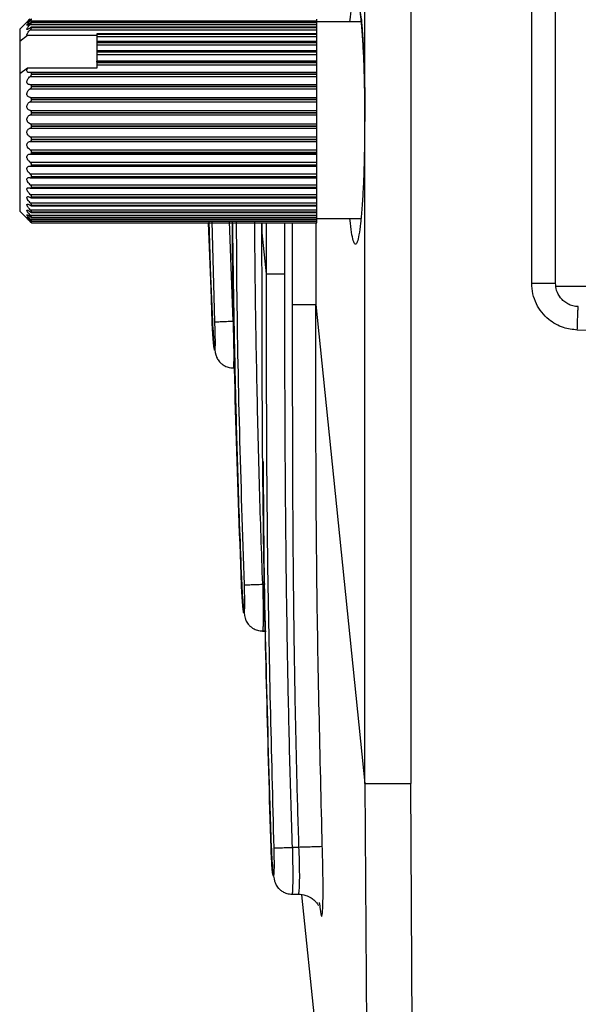
# Model space of a CAD drawing. Extents: x 3 to 428, y 4 to 275.
# Drawn here: x 19 to 24, y 106 to 116 of the extents above; entities that cross this region are included whole.
import ezdxf

# ---------------------------------------------------------------- set-up
doc = ezdxf.new("R2010")
doc.units = 0
doc.linetypes.add('SLD-SOLID', pattern=[0])
doc.layers.get('0').update_dxf_attribs({"linetype": 'CONTINUOUS'})

msp = doc.modelspace()

# ---------------------------------------------------------------- linework, layer by layer
at = {"color": 7, "linetype": 'SLD-SOLID'}
for p, q in [((22.0256, 108.4892), (22.0256, 148.4225)), ((22.4542, 148.43), (22.4542, 108.4892)), ((23.5854, 113.1681), (23.5854, 119.719)), ((23.8079, 113.1681), (23.8079, 119.719)), ((23.8079, 113.6043), (23.8079, 116.2467)), ((18.8672, 115.6133), (18.7986, 115.5446)), ((18.8961, 115.6213), (21.5767, 115.6213)), ((18.8961, 115.5875), (21.5767, 115.5875)), ((21.5767, 115.6091), (18.9089, 115.6091)), ((18.91, 115.6068), (18.91, 115.6082)), ((18.91, 115.6082), (21.5767, 115.6082)), ((18.91, 115.6068), (21.5767, 115.6068)), ((21.5767, 115.6213), (21.5767, 115.6387)), ((21.5767, 115.6091), (21.5767, 115.6213)), ((21.9936, 115.6123), (21.5767, 115.6123)), ((21.5767, 115.6082), (21.5767, 115.6091)), ((21.5767, 115.6068), (21.5767, 115.6082)), ((21.5767, 115.5875), (21.5767, 115.6068)), ((21.5767, 115.5631), (21.5767, 115.5875)), ((21.8857, 115.6123), (21.8898, 115.658)), ((18.7986, 115.5446), (18.7986, 115.4333)), ((18.7986, 115.4333), (18.8719, 115.4873)), ((18.8719, 115.4873), (19.5204, 115.4873)), ((18.8961, 115.5385), (21.5767, 115.5385)), ((21.5767, 115.5631), (18.908, 115.5631)), ((18.91, 115.5593), (18.91, 115.5612)), ((18.91, 115.5612), (21.5767, 115.5612)), ((18.91, 115.5593), (21.5767, 115.5593)), ((21.5767, 115.5026), (19.5204, 115.5026)), ((19.5204, 115.5026), (19.5204, 115.4994)), ((19.5204, 115.4994), (21.5767, 115.4994)), ((19.5204, 115.4994), (19.5204, 115.497)), ((19.5204, 115.497), (21.5767, 115.497)), ((19.5204, 115.497), (19.5204, 115.4749)), ((21.5767, 115.5612), (21.5767, 115.5631)), ((21.5767, 115.5593), (21.5767, 115.5612)), ((21.5767, 115.5385), (21.5767, 115.5593)), ((21.5767, 115.5026), (21.5767, 115.5385)), ((21.5767, 115.4994), (21.5767, 115.5026)), ((21.5767, 115.497), (21.5767, 115.4994)), ((21.5767, 115.4749), (21.5767, 115.497)), ((18.7986, 115.4333), (18.7986, 115.1265)), ((19.5204, 115.4749), (21.5767, 115.4749)), ((19.5204, 115.4749), (19.5204, 115.4285)), ((21.5767, 115.4285), (19.5204, 115.4285)), ((19.5204, 115.4285), (19.5204, 115.4238)), ((19.5204, 115.4238), (21.5767, 115.4238)), ((19.5204, 115.4238), (19.5204, 115.4209)), ((19.5204, 115.4209), (21.5767, 115.4209)), ((19.5204, 115.4209), (19.5204, 115.398)), ((19.5204, 115.398), (21.5767, 115.398)), ((19.5204, 115.398), (19.5204, 115.3422)), ((21.5767, 115.4285), (21.5767, 115.4749)), ((21.5767, 115.4238), (21.5767, 115.4285)), ((21.5767, 115.4209), (21.5767, 115.4238)), ((21.5767, 115.398), (21.5767, 115.4209)), ((21.5767, 115.3485), (21.5767, 115.398)), ((21.5767, 115.3422), (19.5204, 115.3422)), ((19.5204, 115.3422), (19.5204, 115.3357)), ((19.5204, 115.3357), (21.5767, 115.3357)), ((19.5204, 115.3357), (19.5204, 115.3324)), ((19.5204, 115.3324), (21.5767, 115.3324)), ((19.5204, 115.3324), (19.5204, 115.3091)), ((19.5204, 115.3091), (21.5767, 115.3091)), ((19.5204, 115.3091), (19.5204, 115.2451)), ((21.5767, 115.3422), (21.5767, 115.3485)), ((21.5767, 115.3357), (21.5767, 115.3422)), ((21.5767, 115.3324), (21.5767, 115.3357)), ((21.5767, 115.3091), (21.5767, 115.3324)), ((21.5767, 115.2588), (21.5767, 115.3091)), ((21.5767, 115.2451), (19.5204, 115.2451)), ((19.5204, 115.2366), (19.5204, 115.2451)), ((19.5204, 115.2366), (21.5767, 115.2366)), ((19.5204, 115.2366), (19.5204, 115.233)), ((19.5204, 115.233), (21.5767, 115.233)), ((19.5204, 115.233), (19.5204, 115.2096)), ((19.5204, 115.2096), (19.5204, 115.1804)), ((19.5204, 115.2096), (21.5767, 115.2096)), ((21.5767, 115.2451), (21.5767, 115.2588)), ((21.5767, 115.2366), (21.5767, 115.2451)), ((21.5767, 115.233), (21.5767, 115.2366)), ((21.5767, 115.2096), (21.5767, 115.233)), ((21.5767, 115.1594), (21.5767, 115.2096)), ((18.8719, 115.1804), (18.7986, 115.1265)), ((18.7986, 115.1265), (18.7986, 113.8425)), ((19.5204, 115.1804), (18.8719, 115.1804)), ((21.5767, 115.139), (18.8993, 115.139)), ((18.91, 115.1243), (18.91, 115.1283)), ((18.91, 115.1283), (21.5767, 115.1283)), ((18.91, 115.1243), (21.5767, 115.1243)), ((21.5767, 115.139), (21.5767, 115.1594)), ((21.5767, 115.1283), (21.5767, 115.139)), ((21.5767, 115.1243), (21.5767, 115.1283)), ((21.5767, 115.1013), (21.5767, 115.1243)), ((18.8961, 115.1013), (21.5767, 115.1013)), ((21.5767, 115.0255), (18.8971, 115.0255)), ((21.5767, 115.0521), (21.5767, 115.1013)), ((21.5767, 115.0255), (21.5767, 115.0521)), ((21.5767, 115.0125), (21.5767, 115.0255)), ((18.8961, 114.986), (21.5767, 114.986)), ((18.91, 115.0083), (18.91, 115.0125)), ((18.91, 115.0125), (21.5767, 115.0125)), ((18.91, 115.0083), (21.5767, 115.0083)), ((21.5767, 115.0083), (21.5767, 115.0125)), ((21.5767, 114.986), (21.5767, 115.0083)), ((21.5767, 114.9386), (21.5767, 114.986)), ((21.5767, 114.9066), (21.5767, 114.9386)), ((18.8961, 114.9066), (21.5767, 114.9066)), ((18.8961, 114.8657), (21.5767, 114.8657)), ((18.91, 114.8869), (18.91, 114.8912)), ((18.91, 114.8912), (21.5767, 114.8912)), ((18.91, 114.8869), (21.5767, 114.8869)), ((21.5767, 114.8912), (21.5767, 114.9066)), ((21.5767, 114.8869), (21.5767, 114.8912)), ((21.5767, 114.8657), (21.5767, 114.8869)), ((21.5767, 114.8209), (21.5767, 114.8657)), ((18.8961, 114.7841), (21.5767, 114.7841)), ((18.91, 114.7621), (18.91, 114.7666)), ((18.91, 114.7666), (21.5767, 114.7666)), ((18.91, 114.7621), (21.5767, 114.7621)), ((21.5767, 114.7841), (21.5767, 114.8209)), ((21.5767, 114.7666), (21.5767, 114.7841)), ((21.5767, 114.7621), (21.5767, 114.7666)), ((21.5767, 114.7425), (21.5767, 114.7621)), ((18.8961, 114.7425), (21.5767, 114.7425)), ((18.8961, 114.6601), (21.5767, 114.6601)), ((21.5767, 114.7011), (21.5767, 114.7425)), ((21.5767, 114.6601), (21.5767, 114.7011)), ((21.5767, 114.6407), (21.5767, 114.6601)), ((18.8961, 114.6184), (21.5767, 114.6184)), ((18.91, 114.6362), (18.91, 114.6407)), ((18.91, 114.6407), (21.5767, 114.6407)), ((18.91, 114.6362), (21.5767, 114.6362)), ((21.5767, 114.6362), (21.5767, 114.6407)), ((21.5767, 114.6184), (21.5767, 114.6362)), ((21.5767, 114.5811), (21.5767, 114.6184)), ((21.5767, 114.5367), (21.5767, 114.5811)), ((18.8961, 114.5367), (21.5767, 114.5367)), ((18.8961, 114.4956), (21.5767, 114.4956)), ((18.91, 114.5113), (18.91, 114.5157)), ((18.91, 114.5157), (21.5767, 114.5157)), ((18.91, 114.5113), (21.5767, 114.5113)), ((21.5767, 114.5157), (21.5767, 114.5367)), ((21.5767, 114.5113), (21.5767, 114.5157)), ((21.5767, 114.4956), (21.5767, 114.5113)), ((21.5767, 114.463), (21.5767, 114.4956)), ((18.8961, 114.4159), (21.5767, 114.4159)), ((18.8968, 114.3762), (21.5767, 114.3762)), ((18.91, 114.3895), (18.91, 114.3937)), ((18.91, 114.3937), (21.5767, 114.3937)), ((18.91, 114.3895), (21.5767, 114.3895)), ((21.5767, 114.4159), (21.5767, 114.463)), ((21.5767, 114.3937), (21.5767, 114.4159)), ((21.5767, 114.3895), (21.5767, 114.3937)), ((21.5767, 114.3762), (21.5767, 114.3895)), ((21.5767, 114.3489), (21.5767, 114.3762)), ((18.8961, 114.2999), (21.5767, 114.2999)), ((21.5767, 114.2999), (21.5767, 114.3489)), ((21.5767, 114.2769), (21.5767, 114.2999)), ((18.899, 114.262), (21.5767, 114.262)), ((18.91, 114.2729), (18.91, 114.2769)), ((18.91, 114.2769), (21.5767, 114.2769)), ((18.91, 114.2729), (21.5767, 114.2729)), ((21.5767, 114.2729), (21.5767, 114.2769)), ((21.5767, 114.262), (21.5767, 114.2729)), ((21.5767, 114.2407), (21.5767, 114.262)), ((21.5767, 114.1906), (21.5767, 114.2407)), ((18.8961, 114.1906), (21.5767, 114.1906)), ((18.9013, 114.1548), (21.5767, 114.1548)), ((18.91, 114.1635), (18.91, 114.1672)), ((18.91, 114.1672), (21.5767, 114.1672)), ((18.91, 114.1635), (21.5767, 114.1635)), ((21.5767, 114.1672), (21.5767, 114.1906)), ((21.5767, 114.1635), (21.5767, 114.1672)), ((21.5767, 114.1548), (21.5767, 114.1635)), ((21.5767, 114.1402), (21.5767, 114.1548)), ((21.5767, 114.0899), (21.5767, 114.1402)), ((18.8961, 114.0899), (21.5767, 114.0899)), ((18.9033, 114.0565), (21.5767, 114.0565)), ((18.91, 114.0632), (18.91, 114.0666)), ((18.91, 114.0666), (21.5767, 114.0666)), ((18.91, 114.0632), (21.5767, 114.0632)), ((21.5767, 114.0666), (21.5767, 114.0899)), ((21.5767, 114.0632), (21.5767, 114.0666)), ((21.5767, 114.0565), (21.5767, 114.0632)), ((21.5767, 114.0492), (21.5767, 114.0565)), ((21.5767, 113.9996), (21.5767, 114.0492)), ((18.8961, 113.9996), (21.5767, 113.9996)), ((18.8961, 113.9211), (21.5767, 113.9211)), ((18.905, 113.9687), (21.5767, 113.9687)), ((18.91, 113.9736), (18.91, 113.9766)), ((18.91, 113.9766), (21.5767, 113.9766)), ((18.91, 113.9736), (21.5767, 113.9736)), ((21.5767, 113.9766), (21.5767, 113.9996)), ((21.5767, 113.9736), (21.5767, 113.9766)), ((21.5767, 113.9687), (21.5767, 113.9736)), ((21.5767, 113.9211), (21.5767, 113.9693)), ((21.5767, 113.8989), (21.5767, 113.9211)), ((18.7986, 113.8425), (18.8672, 113.7738)), ((18.8961, 113.8558), (21.5767, 113.8558)), ((18.9067, 113.8931), (21.5767, 113.8931)), ((18.9078, 113.8308), (21.5767, 113.8308)), ((18.91, 113.8964), (18.91, 113.8989)), ((18.91, 113.8989), (21.5767, 113.8989)), ((18.91, 113.8964), (21.5767, 113.8964)), ((18.91, 113.8328), (18.91, 113.8348)), ((18.91, 113.8348), (21.5767, 113.8348)), ((18.91, 113.8328), (21.5767, 113.8328)), ((21.5767, 113.8964), (21.5767, 113.8989)), ((21.5767, 113.8931), (21.5767, 113.8964)), ((21.5767, 113.8558), (21.5767, 113.8931)), ((21.5767, 113.8348), (21.5767, 113.8558)), ((21.5767, 113.8328), (21.5767, 113.8348)), ((21.5767, 113.8308), (21.5767, 113.8328)), ((21.5767, 113.8049), (21.5767, 113.8305)), ((18.8961, 113.8049), (21.5767, 113.8049)), ((18.8961, 113.7692), (21.5767, 113.7692)), ((18.8961, 113.7493), (21.5767, 113.7493)), ((18.9089, 113.7829), (21.5767, 113.7829)), ((18.9095, 113.7503), (21.5767, 113.7503)), ((18.9099, 113.7335), (21.5767, 113.7335)), ((18.9099, 113.7325), (21.5767, 113.7325)), ((18.91, 113.784), (18.91, 113.7854)), ((18.91, 113.7854), (21.5767, 113.7854)), ((18.91, 113.784), (21.5767, 113.784)), ((18.91, 113.7507), (18.91, 113.7516)), ((18.91, 113.7516), (21.5767, 113.7516)), ((18.91, 113.7507), (21.5767, 113.7507)), ((18.91, 113.7335), (18.91, 113.7338)), ((18.91, 113.7338), (21.5767, 113.7338)), ((18.91, 113.7335), (21.5767, 113.7335)), ((20.5616, 113.7325), (20.5995, 112.8061)), ((20.5617, 113.7325), (20.5996, 112.8061)), ((21.0631, 113.7325), (21.0631, 113.6363)), ((21.5767, 113.7854), (21.5767, 113.8049)), ((21.5767, 113.784), (21.5767, 113.7854)), ((21.5767, 113.7829), (21.5767, 113.784)), ((21.5767, 113.7692), (21.5767, 113.7837)), ((21.5767, 113.7748), (21.9936, 113.7748)), ((21.5767, 113.7516), (21.5767, 113.7692)), ((21.5767, 113.7507), (21.5767, 113.7516)), ((21.5767, 113.7503), (21.5767, 113.7507)), ((21.5767, 113.7493), (21.5767, 113.7503)), ((21.5767, 113.7338), (21.5767, 113.7493)), ((21.5767, 113.7335), (21.5767, 113.7338)), ((21.5767, 113.7335), (21.5767, 113.7335)), ((21.5767, 113.7325), (21.5767, 113.7335)), ((21.8899, 113.7288), (21.8857, 113.7748)), ((21.0636, 113.6389), (21.1025, 113.2576)), ((21.1025, 113.2576), (21.277, 113.2576)), ((23.8079, 113.1405), (24.2454, 113.1405)), ((21.5682, 112.9693), (22.0256, 108.4892)), ((24.2454, 112.7247), (24.0114, 112.7308)), ((20.7951, 112.3767), (20.7952, 112.3767)), ((20.7952, 112.3767), (20.8104, 112.3767)), ((21.0691, 109.9157), (21.0692, 109.9157)), ((21.0692, 109.9157), (21.1032, 109.9157)), ((22.0256, 108.4892), (22.4542, 108.4892)), ((22.0256, 108.4892), (22.0482, 104.8912)), ((22.4773, 104.8876), (22.4542, 108.4892)), ((21.4094, 107.8923), (21.3483, 107.8923)), ((21.3449, 107.4548), (21.345, 107.4548)), ((21.345, 107.4548), (21.4193, 107.4548)), ((21.7543, 104.3459), (21.4375, 107.4492))]:
    msp.add_line(p, q, dxfattribs=at)
at = {"color": 8, "linetype": 'SLD-SOLID'}
for p, q in [((20.5978, 112.8061), (20.5699, 113.7473)), ((20.5945, 113.7473), (20.6198, 112.8068)), ((20.7945, 112.8142), (20.7601, 113.7473)), ((21.0636, 113.6389), (21.0636, 113.7325)), ((21.1025, 113.7325), (21.1025, 113.2576)), ((21.277, 113.2576), (21.277, 113.7325)), ((21.3501, 112.9693), (21.3501, 113.7325)), ((21.5682, 113.7325), (21.5682, 112.9693)), ((20.8012, 112.8142), (20.7945, 112.8142)), ((21.0931, 110.3532), (21.0705, 110.3532))]:
    msp.add_line(p, q, dxfattribs=at)
for points, knots in [([(21.8898, 115.658), (21.8947, 115.6964), (21.9044, 115.7734), (21.9208, 115.8384), (21.9376, 115.8609), (21.9545, 115.8389), (21.9708, 115.7719), (21.9857, 115.6648), (21.9988, 115.5197), (22.0096, 115.3431), (22.0175, 115.1412), (22.0227, 114.9219), (22.0234, 114.7698), (22.0237, 114.6936)], [0, 0, 0, 0, 0.090944, 0.181953, 0.272993, 0.363933, 0.45503, 0.545898, 0.636608, 0.72696, 0.818291, 0.908892, 1, 1, 1, 1]), ([(22.0237, 114.6936), (22.0233, 114.6173), (22.0227, 114.4652), (22.0175, 114.246), (22.0096, 114.0443), (21.9988, 113.8679), (21.9858, 113.7227), (21.9708, 113.6155), (21.9546, 113.5484), (21.9377, 113.5263), (21.9208, 113.5487), (21.9045, 113.6135), (21.8947, 113.6904), (21.8899, 113.7288)], [0, 0, 0, 0, 0.091165, 0.181807, 0.272909, 0.363291, 0.453958, 0.544921, 0.63595, 0.727016, 0.81798, 0.909105, 1, 1, 1, 1]), ([(22.0237, 114.6936), (22.0228, 114.6936), (22.0217, 114.6936), (22.0271, 114.6936), (22.0279, 114.6936)], [0, 0, 0, 0, 0.840728, 1, 1, 1, 1]), ([(20.8721, 110.3459), (20.8348, 111.374), (20.7938, 112.5076), (20.7882, 113.6418), (20.7877, 113.7473)], [0, 0, 0, 0, 0.906925, 1, 1, 1, 1]), ([(20.8233, 113.7473), (20.824, 113.5727), (20.8285, 112.4388), (20.865, 111.3055), (20.8958, 110.3467)], [0, 0, 0, 0, 0.154034, 1, 1, 1, 1]), ([(21.0705, 110.3532), (21.0601, 110.652), (21.0387, 111.2662), (21.0165, 112.2127), (21.0021, 113.0453), (20.9972, 113.5624), (20.9955, 113.7473)], [0, 0, 0, 0, 0.264157, 0.543023, 0.836616, 1, 1, 1, 1]), ([(20.7945, 112.8142), (20.7953, 112.7784), (20.797, 112.7079), (20.7985, 112.6095), (20.7993, 112.5249), (20.7993, 112.4575), (20.7985, 112.4092), (20.7972, 112.3804), (20.7958, 112.3793), (20.7951, 112.3788)], [0, 0, 0, 0, 0.155714, 0.307556, 0.455548, 0.599688, 0.738649, 0.883439, 1, 1, 1, 1]), ([(21.0705, 110.3532), (21.0712, 110.3179), (21.0727, 110.2479), (21.0739, 110.1498), (21.0744, 110.0646), (21.0741, 109.9972), (21.073, 109.9488), (21.0713, 109.9197), (21.0698, 109.9184), (21.0691, 109.9178)], [0, 0, 0, 0, 0.153846, 0.305073, 0.453696, 0.599714, 0.736284, 0.880265, 1, 1, 1, 1]), ([(21.3483, 107.8923), (21.3489, 107.8574), (21.3501, 107.7879), (21.351, 107.69), (21.3512, 107.6043), (21.3506, 107.5368), (21.3492, 107.4885), (21.3473, 107.459), (21.3457, 107.4575), (21.3449, 107.4567)], [0, 0, 0, 0, 0.152138, 0.302797, 0.451996, 0.599735, 0.733621, 0.876709, 1, 1, 1, 1]), ([(21.403, 107.4572), (21.4042, 107.4568), (21.4073, 107.4558), (21.411, 107.476), (21.4141, 107.5142), (21.4159, 107.5695), (21.4163, 107.6381), (21.4154, 107.7171), (21.4132, 107.803), (21.4107, 107.8626), (21.4094, 107.8923)], [0, 0, 0, 0, 0.081134, 0.214669, 0.347396, 0.479352, 0.610566, 0.741058, 0.870857, 1, 1, 1, 1]), ([(21.5996, 107.3768), (21.602, 107.3546), (21.6091, 107.2866), (21.6178, 107.2435), (21.6249, 107.2459), (21.6287, 107.2664), (21.6302, 107.2951), (21.6307, 107.3043)], [0, 0, 0, 0, 0.169693, 0.518378, 0.713111, 0.908412, 1, 1, 1, 1])]:
    msp.add_open_spline(points, degree=3, knots=knots, dxfattribs=at)
at = {"color": 7, "linetype": 'SLD-SOLID'}
for points, knots in [([(21.9837, 115.7163), (21.9835, 115.7165), (21.9757, 115.7222), (21.992, 115.6609), (21.9995, 115.5469), (22.0134, 115.3513), (22.0241, 115.0612), (22.0256, 114.8222), (22.0264, 114.6936)], [0, 0, 0, 0, 0.004198, 0.163622, 0.316195, 0.506442, 0.734399, 1, 1, 1, 1]), ([(18.8961, 115.6291), (18.8911, 115.6245), (18.8825, 115.6166), (18.8729, 115.6088), (18.8677, 115.6052), (18.8658, 115.6048), (18.8668, 115.607), (18.8706, 115.612), (18.8785, 115.6209), (18.8879, 115.6308), (18.8944, 115.6375), (18.8961, 115.6392)], [0, 0, 0, 0, 0.175412, 0.302715, 0.402448, 0.486673, 0.571028, 0.653213, 0.773179, 0.941686, 1, 1, 1, 1]), ([(18.8961, 115.6006), (18.8911, 115.5965), (18.8825, 115.5893), (18.8729, 115.5831), (18.8677, 115.5811), (18.8658, 115.5821), (18.8668, 115.5857), (18.8706, 115.5919), (18.8785, 115.6022), (18.8879, 115.6127), (18.8944, 115.6196), (18.8961, 115.6213)], [0, 0, 0, 0, 0.175435, 0.302745, 0.402487, 0.486683, 0.571019, 0.653255, 0.773214, 0.941731, 1, 1, 1, 1]), ([(18.8961, 115.5566), (18.8911, 115.553), (18.8825, 115.5466), (18.8729, 115.5422), (18.8677, 115.5417), (18.8658, 115.5442), (18.8668, 115.549), (18.8706, 115.5565), (18.8785, 115.5678), (18.8879, 115.5789), (18.8944, 115.5858), (18.8961, 115.5875)], [0, 0, 0, 0, 0.175439, 0.302753, 0.402502, 0.486675, 0.571049, 0.653254, 0.773223, 0.941752, 1, 1, 1, 1]), ([(18.8961, 115.6416), (18.8911, 115.6367), (18.8824, 115.6281), (18.8731, 115.619), (18.8682, 115.6143), (18.8674, 115.6135), (18.8672, 115.6133)], [0, 0, 0, 0, 0.399364, 0.689443, 0.916619, 1, 1, 1, 1]), ([(18.91, 115.6395), (18.9099, 115.6397), (18.9096, 115.64), (18.9074, 115.6388), (18.9034, 115.6358), (18.8992, 115.632), (18.8965, 115.6295), (18.8961, 115.6291)], [0, 0, 0, 0, 0.174032, 0.350579, 0.59684, 0.936404, 1, 1, 1, 1]), ([(18.8961, 115.6213), (18.8983, 115.6237), (18.9022, 115.6278), (18.9066, 115.6331), (18.9091, 115.6365), (18.9099, 115.6381), (18.91, 115.6386), (18.91, 115.6387)], [0, 0, 0, 0, 0.330616, 0.584906, 0.783869, 0.950855, 1, 1, 1, 1]), ([(18.91, 115.6082), (18.9099, 115.6086), (18.9096, 115.6094), (18.9074, 115.6089), (18.9034, 115.6066), (18.8992, 115.6033), (18.8965, 115.601), (18.8961, 115.6006)], [0, 0, 0, 0, 0.174107, 0.350908, 0.59727, 0.936939, 1, 1, 1, 1]), ([(18.8961, 115.5875), (18.8983, 115.5899), (18.9022, 115.5941), (18.9066, 115.5999), (18.9091, 115.6039), (18.9099, 115.6059), (18.91, 115.6066), (18.91, 115.6068)], [0, 0, 0, 0, 0.330414, 0.584899, 0.783934, 0.950761, 1, 1, 1, 1]), ([(18.8719, 115.4873), (18.8705, 115.4875), (18.8676, 115.488), (18.8658, 115.4918), (18.8668, 115.4978), (18.8706, 115.5064), (18.8785, 115.5186), (18.8879, 115.5299), (18.8944, 115.5367), (18.8961, 115.5385)], [0, 0, 0, 0, 0.125355, 0.248604, 0.372052, 0.49244, 0.668044, 0.914742, 1, 1, 1, 1]), ([(18.91, 115.5612), (18.9099, 115.5618), (18.9096, 115.5631), (18.9074, 115.5633), (18.9034, 115.5618), (18.8992, 115.559), (18.8965, 115.557), (18.8961, 115.5566)], [0, 0, 0, 0, 0.174571, 0.351303, 0.597678, 0.937451, 1, 1, 1, 1]), ([(18.8961, 115.5385), (18.8983, 115.5408), (18.9022, 115.5451), (18.9066, 115.5511), (18.9091, 115.5556), (18.9099, 115.5581), (18.91, 115.5591), (18.91, 115.5593)], [0, 0, 0, 0, 0.331025, 0.58528, 0.784211, 0.951072, 1, 1, 1, 1]), ([(18.8961, 115.1386), (18.8911, 115.1381), (18.8825, 115.1373), (18.873, 115.142), (18.8677, 115.149), (18.8658, 115.1577), (18.8668, 115.1673), (18.8694, 115.1751), (18.8714, 115.1793), (18.8719, 115.1804)], [0, 0, 0, 0, 0.255799, 0.44242, 0.588608, 0.711892, 0.835439, 0.955766, 1, 1, 1, 1]), ([(18.91, 115.1283), (18.9099, 115.1297), (18.9096, 115.1327), (18.9074, 115.1363), (18.9034, 115.1389), (18.8992, 115.1392), (18.8965, 115.1387), (18.8961, 115.1386)], [0, 0, 0, 0, 0.174401, 0.351261, 0.597657, 0.937555, 1, 1, 1, 1]), ([(18.8961, 115.1013), (18.8983, 115.1031), (18.9022, 115.1063), (18.9066, 115.1125), (18.9091, 115.1181), (18.9099, 115.122), (18.91, 115.1239), (18.91, 115.1243)], [0, 0, 0, 0, 0.331921, 0.586007, 0.78476, 0.95165, 1, 1, 1, 1]), ([(18.8961, 115.0255), (18.8911, 115.0257), (18.8825, 115.0261), (18.8729, 115.0325), (18.8677, 115.0408), (18.8658, 115.0503), (18.8668, 115.0604), (18.8706, 115.0719), (18.8785, 115.0853), (18.8879, 115.0952), (18.8944, 115.1), (18.8961, 115.1013)], [0, 0, 0, 0, 0.174977, 0.302444, 0.402241, 0.486453, 0.570816, 0.653034, 0.772903, 0.941304, 1, 1, 1, 1]), ([(18.91, 115.0125), (18.9099, 115.014), (18.9096, 115.0172), (18.9074, 115.0213), (18.9034, 115.0246), (18.8992, 115.0256), (18.8965, 115.0255), (18.8961, 115.0255)], [0, 0, 0, 0, 0.174301, 0.350999, 0.597311, 0.937095, 1, 1, 1, 1]), ([(18.8961, 114.9066), (18.8911, 114.9076), (18.8825, 114.9092), (18.8729, 114.9172), (18.8677, 114.9266), (18.8658, 114.9368), (18.8668, 114.9473), (18.8706, 114.9588), (18.8785, 114.9717), (18.8879, 114.9807), (18.8944, 114.9849), (18.8961, 114.986)], [0, 0, 0, 0, 0.175138, 0.30255, 0.402315, 0.486525, 0.570886, 0.653114, 0.773026, 0.941473, 1, 1, 1, 1]), ([(18.8961, 114.986), (18.8983, 114.9876), (18.9022, 114.9903), (18.9066, 114.9962), (18.9091, 115.0018), (18.9099, 115.0058), (18.91, 115.0078), (18.91, 115.0083)], [0, 0, 0, 0, 0.33181, 0.585926, 0.784758, 0.951689, 1, 1, 1, 1]), ([(18.8961, 114.7841), (18.8911, 114.7858), (18.8825, 114.7886), (18.8729, 114.7981), (18.8677, 114.8084), (18.8658, 114.8192), (18.8668, 114.8298), (18.8706, 114.8411), (18.8785, 114.8533), (18.8879, 114.8614), (18.8944, 114.8648), (18.8961, 114.8657)], [0, 0, 0, 0, 0.175268, 0.302626, 0.402385, 0.4866, 0.570965, 0.65318, 0.773116, 0.941579, 1, 1, 1, 1]), ([(18.91, 114.8912), (18.9099, 114.8928), (18.9096, 114.8962), (18.9074, 114.9007), (18.9034, 114.9047), (18.8992, 114.9063), (18.8965, 114.9066), (18.8961, 114.9066)], [0, 0, 0, 0, 0.17396, 0.350747, 0.596746, 0.936325, 1, 1, 1, 1]), ([(18.8961, 114.8657), (18.8983, 114.867), (18.9022, 114.8694), (18.9066, 114.8749), (18.9091, 114.8803), (18.9099, 114.8843), (18.91, 114.8864), (18.91, 114.8869)], [0, 0, 0, 0, 0.331724, 0.585814, 0.784606, 0.951546, 1, 1, 1, 1]), ([(18.91, 114.7666), (18.9099, 114.7682), (18.9096, 114.7717), (18.9074, 114.7766), (18.9035, 114.7812), (18.8993, 114.7834), (18.8965, 114.784), (18.8961, 114.7841)], [0, 0, 0, 0, 0.173552, 0.350158, 0.596202, 0.935563, 1, 1, 1, 1]), ([(18.8961, 114.7425), (18.8983, 114.7435), (18.9022, 114.7454), (18.9066, 114.7504), (18.9091, 114.7555), (18.9099, 114.7596), (18.91, 114.7617), (18.91, 114.7621)], [0, 0, 0, 0, 0.331518, 0.585627, 0.784514, 0.951405, 1, 1, 1, 1]), ([(18.8961, 114.6601), (18.8911, 114.6624), (18.8825, 114.6664), (18.8729, 114.6772), (18.8677, 114.6882), (18.8658, 114.6994), (18.8668, 114.71), (18.8706, 114.7209), (18.8785, 114.7323), (18.8879, 114.7392), (18.8944, 114.7418), (18.8961, 114.7425)], [0, 0, 0, 0, 0.175364, 0.302686, 0.402439, 0.486632, 0.570993, 0.653224, 0.773161, 0.941667, 1, 1, 1, 1]), ([(18.91, 114.6407), (18.9099, 114.6424), (18.9096, 114.6458), (18.9074, 114.651), (18.9035, 114.6562), (18.8993, 114.659), (18.8965, 114.66), (18.8961, 114.6601)], [0, 0, 0, 0, 0.173573, 0.350104, 0.596165, 0.935503, 1, 1, 1, 1]), ([(18.8961, 114.5367), (18.8911, 114.5396), (18.8825, 114.5446), (18.8729, 114.5566), (18.8677, 114.5682), (18.8658, 114.5794), (18.8668, 114.5899), (18.8706, 114.6003), (18.8785, 114.6105), (18.8879, 114.6162), (18.8944, 114.6179), (18.8961, 114.6184)], [0, 0, 0, 0, 0.175401, 0.30274, 0.402471, 0.486668, 0.571023, 0.653229, 0.773176, 0.941674, 1, 1, 1, 1]), ([(18.8961, 114.6184), (18.8983, 114.6192), (18.9022, 114.6205), (18.9066, 114.6249), (18.9091, 114.6297), (18.9099, 114.6337), (18.91, 114.6358), (18.91, 114.6362)], [0, 0, 0, 0, 0.331105, 0.585447, 0.78431, 0.951206, 1, 1, 1, 1]), ([(18.8961, 114.4159), (18.8911, 114.4194), (18.8825, 114.4254), (18.8729, 114.4383), (18.8677, 114.4503), (18.8658, 114.4615), (18.8668, 114.4715), (18.8706, 114.4812), (18.8785, 114.4902), (18.8879, 114.4945), (18.8944, 114.4954), (18.8961, 114.4956)], [0, 0, 0, 0, 0.175432, 0.302739, 0.402479, 0.486676, 0.571035, 0.653236, 0.773192, 0.941732, 1, 1, 1, 1]), ([(18.91, 114.5157), (18.9099, 114.5174), (18.9096, 114.5208), (18.9074, 114.5262), (18.9034, 114.5319), (18.8992, 114.5351), (18.8965, 114.5364), (18.8961, 114.5367)], [0, 0, 0, 0, 0.173926, 0.35058, 0.596892, 0.936403, 1, 1, 1, 1]), ([(18.8961, 114.4956), (18.8983, 114.4961), (18.9022, 114.4969), (18.9066, 114.5006), (18.9091, 114.505), (18.9099, 114.5088), (18.91, 114.5108), (18.91, 114.5113)], [0, 0, 0, 0, 0.330631, 0.585005, 0.783928, 0.950874, 1, 1, 1, 1]), ([(18.8961, 114.2999), (18.8911, 114.3039), (18.8825, 114.3108), (18.8729, 114.3244), (18.8677, 114.3365), (18.8658, 114.3475), (18.8668, 114.357), (18.8706, 114.3657), (18.8785, 114.3733), (18.8879, 114.3762), (18.8944, 114.3762), (18.8961, 114.3762)], [0, 0, 0, 0, 0.17543, 0.302753, 0.402479, 0.486673, 0.571025, 0.653248, 0.773219, 0.94175, 1, 1, 1, 1]), ([(18.91, 114.3937), (18.9099, 114.3954), (18.9096, 114.3988), (18.9074, 114.4043), (18.9034, 114.4103), (18.8992, 114.414), (18.8965, 114.4156), (18.8961, 114.4159)], [0, 0, 0, 0, 0.1742, 0.350993, 0.597179, 0.936992, 1, 1, 1, 1]), ([(18.8961, 114.3762), (18.8983, 114.3764), (18.9022, 114.3766), (18.9066, 114.3796), (18.9091, 114.3836), (18.9099, 114.3871), (18.91, 114.3891), (18.91, 114.3895)], [0, 0, 0, 0, 0.330432, 0.584888, 0.783862, 0.950902, 1, 1, 1, 1]), ([(18.91, 114.2769), (18.9099, 114.2785), (18.9096, 114.2817), (18.9074, 114.2873), (18.9034, 114.2935), (18.8992, 114.2976), (18.8965, 114.2996), (18.8961, 114.2999)], [0, 0, 0, 0, 0.174466, 0.351197, 0.59755, 0.937393, 1, 1, 1, 1]), ([(18.8961, 114.1906), (18.8911, 114.195), (18.8825, 114.2027), (18.8729, 114.2167), (18.8677, 114.2288), (18.8658, 114.2394), (18.8668, 114.2482), (18.8706, 114.2559), (18.8785, 114.262), (18.8879, 114.2634), (18.8944, 114.2625), (18.8961, 114.2622)], [0, 0, 0, 0, 0.175444, 0.302761, 0.402489, 0.486686, 0.571026, 0.653268, 0.773251, 0.941759, 1, 1, 1, 1]), ([(18.8961, 114.2622), (18.8983, 114.2621), (18.9022, 114.2618), (18.9066, 114.264), (18.9091, 114.2674), (18.9099, 114.2706), (18.91, 114.2725), (18.91, 114.2729)], [0, 0, 0, 0, 0.330996, 0.58523, 0.784306, 0.951175, 1, 1, 1, 1]), ([(18.8961, 114.0899), (18.8911, 114.0947), (18.8825, 114.103), (18.8729, 114.1173), (18.8677, 114.1291), (18.8658, 114.1391), (18.8668, 114.147), (18.8706, 114.1536), (18.8785, 114.158), (18.8879, 114.1579), (18.8944, 114.1561), (18.8961, 114.1557)], [0, 0, 0, 0, 0.175412, 0.302733, 0.402473, 0.486674, 0.571011, 0.653264, 0.77319, 0.941726, 1, 1, 1, 1]), ([(18.91, 114.1672), (18.9099, 114.1687), (18.9096, 114.1718), (18.9074, 114.1773), (18.9034, 114.1836), (18.8992, 114.188), (18.8965, 114.1902), (18.8961, 114.1906)], [0, 0, 0, 0, 0.174603, 0.351409, 0.59776, 0.937763, 1, 1, 1, 1]), ([(18.8961, 114.1557), (18.8983, 114.1552), (18.9022, 114.1543), (18.9066, 114.1558), (18.9091, 114.1585), (18.9099, 114.1614), (18.91, 114.1631), (18.91, 114.1635)], [0, 0, 0, 0, 0.331414, 0.58567, 0.784546, 0.951503, 1, 1, 1, 1]), ([(18.8961, 113.9996), (18.8911, 114.0047), (18.8825, 114.0135), (18.8729, 114.0277), (18.8677, 114.0391), (18.8658, 114.0483), (18.8668, 114.0552), (18.8706, 114.0605), (18.8785, 114.0631), (18.8879, 114.0616), (18.8944, 114.059), (18.8961, 114.0583)], [0, 0, 0, 0, 0.175395, 0.302723, 0.402467, 0.486648, 0.57103, 0.653243, 0.773177, 0.941694, 1, 1, 1, 1]), ([(18.91, 114.0666), (18.9099, 114.0679), (18.9096, 114.0707), (18.9074, 114.0761), (18.9034, 114.0825), (18.8992, 114.0871), (18.8965, 114.0895), (18.8961, 114.0899)], [0, 0, 0, 0, 0.174635, 0.351448, 0.59788, 0.937845, 1, 1, 1, 1]), ([(18.8961, 114.0583), (18.8983, 114.0575), (18.9022, 114.0561), (18.9066, 114.0567), (18.9091, 114.0588), (18.9099, 114.0613), (18.91, 114.0628), (18.91, 114.0632)], [0, 0, 0, 0, 0.331673, 0.585735, 0.784814, 0.951607, 1, 1, 1, 1]), ([(18.8961, 113.9211), (18.8911, 113.9264), (18.8825, 113.9355), (18.873, 113.9494), (18.8677, 113.9602), (18.8658, 113.9685), (18.8667, 113.9743), (18.8706, 113.9782), (18.8785, 113.9791), (18.8879, 113.9761), (18.8944, 113.9727), (18.8961, 113.9718)], [0, 0, 0, 0, 0.174305, 0.301938, 0.401811, 0.486067, 0.570485, 0.6527, 0.772439, 0.940643, 1, 1, 1, 1]), ([(18.91, 113.9766), (18.9099, 113.9778), (18.9096, 113.9803), (18.9074, 113.9854), (18.9034, 113.9917), (18.8992, 113.9966), (18.8965, 113.9992), (18.8961, 113.9996)], [0, 0, 0, 0, 0.174643, 0.351438, 0.597853, 0.937843, 1, 1, 1, 1]), ([(18.8961, 113.9718), (18.8983, 113.9707), (18.9022, 113.9688), (18.9066, 113.9686), (18.9091, 113.97), (18.9099, 113.972), (18.91, 113.9733), (18.91, 113.9736)], [0, 0, 0, 0, 0.331803, 0.585959, 0.784758, 0.951567, 1, 1, 1, 1]), ([(18.91, 113.8989), (18.9099, 113.9), (18.9096, 113.9022), (18.9074, 113.9069), (18.9034, 113.913), (18.8992, 113.9179), (18.8965, 113.9207), (18.8961, 113.9211)], [0, 0, 0, 0, 0.174503, 0.351213, 0.597758, 0.937668, 1, 1, 1, 1]), ([(18.8961, 113.8558), (18.8911, 113.8612), (18.8825, 113.8705), (18.873, 113.884), (18.8677, 113.8939), (18.8658, 113.9011), (18.8668, 113.9058), (18.8706, 113.9082), (18.8785, 113.9073), (18.8879, 113.9029), (18.8944, 113.8987), (18.8961, 113.8976)], [0, 0, 0, 0, 0.174724, 0.30223, 0.40209, 0.486325, 0.570688, 0.652911, 0.772711, 0.941032, 1, 1, 1, 1]), ([(18.8961, 113.8049), (18.8911, 113.8103), (18.8825, 113.8197), (18.8729, 113.8324), (18.8677, 113.8413), (18.8658, 113.8474), (18.8668, 113.8507), (18.8706, 113.8516), (18.8785, 113.8489), (18.8879, 113.8432), (18.8944, 113.8383), (18.8961, 113.837)], [0, 0, 0, 0, 0.174977, 0.302416, 0.402213, 0.48646, 0.570791, 0.653036, 0.772913, 0.941277, 1, 1, 1, 1]), ([(18.8961, 113.8976), (18.8983, 113.8962), (18.9022, 113.8939), (18.9066, 113.8928), (18.9091, 113.8935), (18.9099, 113.895), (18.91, 113.8962), (18.91, 113.8964)], [0, 0, 0, 0, 0.331869, 0.585949, 0.78486, 0.95166, 1, 1, 1, 1]), ([(18.91, 113.8348), (18.9099, 113.8357), (18.9096, 113.8375), (18.9074, 113.8418), (18.9034, 113.8477), (18.8992, 113.8526), (18.8965, 113.8554), (18.8961, 113.8558)], [0, 0, 0, 0, 0.174376, 0.351163, 0.597566, 0.937473, 1, 1, 1, 1]), ([(18.8961, 113.837), (18.8983, 113.8354), (18.9022, 113.8326), (18.9066, 113.8307), (18.9091, 113.8307), (18.9099, 113.8317), (18.91, 113.8326), (18.91, 113.8328)], [0, 0, 0, 0, 0.331891, 0.585903, 0.784667, 0.951748, 1, 1, 1, 1]), ([(18.8961, 113.7692), (18.8911, 113.7745), (18.8825, 113.7838), (18.8729, 113.7955), (18.8677, 113.8033), (18.8658, 113.808), (18.8668, 113.81), (18.8706, 113.8094), (18.8785, 113.805), (18.8879, 113.7981), (18.8944, 113.7926), (18.8961, 113.7912)], [0, 0, 0, 0, 0.175129, 0.302552, 0.402329, 0.486514, 0.570894, 0.653095, 0.77302, 0.941447, 1, 1, 1, 1]), ([(18.8961, 113.7493), (18.8911, 113.7545), (18.8825, 113.7634), (18.8729, 113.774), (18.8677, 113.7805), (18.8658, 113.7839), (18.8668, 113.7844), (18.8706, 113.7823), (18.8785, 113.7763), (18.8879, 113.7682), (18.8944, 113.7622), (18.8961, 113.7607)], [0, 0, 0, 0, 0.175249, 0.302612, 0.402382, 0.4866, 0.57094, 0.653178, 0.773108, 0.941577, 1, 1, 1, 1]), ([(18.8961, 113.7455), (18.8911, 113.7505), (18.8825, 113.759), (18.8729, 113.7683), (18.8677, 113.7733), (18.8658, 113.7752), (18.8668, 113.7744), (18.8706, 113.7709), (18.8785, 113.7633), (18.8879, 113.7542), (18.8944, 113.7479), (18.8961, 113.7462)], [0, 0, 0, 0, 0.175361, 0.302694, 0.402426, 0.486647, 0.570978, 0.653231, 0.773159, 0.941659, 1, 1, 1, 1]), ([(18.91, 113.7854), (18.9099, 113.7861), (18.9096, 113.7875), (18.9074, 113.7913), (18.9034, 113.7968), (18.8992, 113.8016), (18.8965, 113.8045), (18.8961, 113.8049)], [0, 0, 0, 0, 0.174293, 0.351043, 0.597266, 0.937018, 1, 1, 1, 1]), ([(18.8961, 113.7912), (18.8983, 113.7893), (18.9022, 113.7861), (18.9066, 113.7834), (18.9091, 113.7827), (18.9099, 113.7832), (18.91, 113.7838), (18.91, 113.784)], [0, 0, 0, 0, 0.331835, 0.585887, 0.784722, 0.95176, 1, 1, 1, 1]), ([(18.91, 113.7516), (18.9099, 113.7521), (18.9096, 113.753), (18.9074, 113.7563), (18.9034, 113.7612), (18.8992, 113.7659), (18.8965, 113.7687), (18.8961, 113.7692)], [0, 0, 0, 0, 0.173884, 0.350641, 0.596752, 0.936387, 1, 1, 1, 1]), ([(18.8961, 113.7607), (18.8983, 113.7587), (18.9022, 113.7552), (18.9066, 113.7517), (18.9091, 113.7502), (18.9099, 113.7502), (18.91, 113.7506), (18.91, 113.7507)], [0, 0, 0, 0, 0.331701, 0.585743, 0.784621, 0.95144, 1, 1, 1, 1]), ([(18.91, 113.7338), (18.9099, 113.7341), (18.9096, 113.7346), (18.9074, 113.7372), (18.9035, 113.7416), (18.8993, 113.7461), (18.8965, 113.7488), (18.8961, 113.7493)], [0, 0, 0, 0, 0.173552, 0.350229, 0.596176, 0.935454, 1, 1, 1, 1]), ([(18.8961, 113.7462), (18.8983, 113.7441), (18.9022, 113.7402), (18.9066, 113.7361), (18.9091, 113.7339), (18.9099, 113.7334), (18.91, 113.7335), (18.91, 113.7335)], [0, 0, 0, 0, 0.331416, 0.58556, 0.784429, 0.951413, 1, 1, 1, 1]), ([(18.91, 113.7325), (18.9099, 113.7326), (18.9096, 113.7326), (18.9074, 113.7346), (18.9035, 113.7383), (18.8993, 113.7424), (18.8965, 113.7451), (18.8961, 113.7455)], [0, 0, 0, 0, 0.173555, 0.350145, 0.596216, 0.935535, 1, 1, 1, 1]), ([(20.7872, 113.7325), (20.789, 113.5902), (20.7932, 113.2627), (20.8026, 112.709), (20.8174, 112.0304), (20.8395, 111.229), (20.8618, 110.654), (20.8738, 110.346)], [0, 0, 0, 0, 0.126032, 0.290072, 0.490406, 0.727045, 1, 1, 1, 1]), ([(21.1482, 107.8858), (21.1206, 108.8471), (21.0655, 110.7644), (21.0642, 112.6825), (21.0636, 113.6389)], [0, 0, 0, 0, 0.501371, 1, 1, 1, 1]), ([(21.1025, 113.2576), (21.1031, 112.3602), (21.1043, 110.5696), (21.1505, 108.7795), (21.1736, 107.8865)], [0, 0, 0, 0, 0.501146, 1, 1, 1, 1]), ([(21.3483, 107.8923), (21.3396, 108.1711), (21.3219, 108.7439), (21.3033, 109.6261), (21.2902, 110.5009), (21.2823, 111.3837), (21.2778, 112.29), (21.2773, 112.9249), (21.277, 113.2576)], [0, 0, 0, 0, 0.155933, 0.320374, 0.493331, 0.645069, 0.813957, 1, 1, 1, 1]), ([(24.0114, 112.7308), (23.9679, 112.7357), (23.8718, 112.7467), (23.7581, 112.8126), (23.6769, 112.8944), (23.6263, 112.976), (23.5918, 113.0684), (23.5875, 113.1349), (23.5854, 113.1681)], [0, 0, 0, 0, 0.193539, 0.427904, 0.566277, 0.704668, 0.852324, 1, 1, 1, 1]), ([(23.5854, 113.1681), (23.6144, 113.1681), (23.6725, 113.1681), (23.7462, 113.1681), (23.7978, 113.1681), (23.8046, 113.1681), (23.8079, 113.1681)], [0, 0, 0, 0, 0.250005, 0.500008, 0.750013, 1, 1, 1, 1]), ([(24.021, 112.9495), (24.0037, 112.9511), (23.9701, 112.9543), (23.9241, 112.9731), (23.8854, 112.999), (23.8463, 113.0395), (23.8144, 113.0966), (23.81, 113.1455), (23.8079, 113.1681)], [0, 0, 0, 0, 0.153778, 0.299402, 0.436856, 0.566144, 0.799246, 1, 1, 1, 1]), ([(21.3501, 112.9693), (21.3774, 112.9693), (21.432, 112.9693), (21.5021, 112.9693), (21.5533, 112.9693), (21.5633, 112.9693), (21.5682, 112.9693)], [0, 0, 0, 0, 0.249999, 0.500003, 0.749997, 1, 1, 1, 1]), ([(21.4094, 107.8923), (21.4024, 108.1277), (21.3882, 108.6067), (21.3729, 109.3382), (21.3617, 110.0751), (21.3553, 110.7495), (21.3521, 111.3448), (21.3506, 111.8544), (21.3502, 112.3933), (21.3501, 112.7589), (21.3501, 112.9693)], [0, 0, 0, 0, 0.139106, 0.283183, 0.432237, 0.574574, 0.681615, 0.783968, 0.875672, 1, 1, 1, 1]), ([(21.6277, 107.8992), (21.6072, 108.7438), (21.5661, 110.4336), (21.5675, 112.1239), (21.5682, 112.9693)], [0, 0, 0, 0, 0.499821, 1, 1, 1, 1]), ([(24.0114, 112.7308), (24.0122, 112.7594), (24.0138, 112.8168), (24.0166, 112.8891), (24.0192, 112.9396), (24.0204, 112.9462), (24.021, 112.9495)], [0, 0, 0, 0, 0.250002, 0.499994, 0.749989, 1, 1, 1, 1]), ([(20.6198, 112.8068), (20.623, 112.807), (20.6297, 112.8073), (20.6707, 112.809), (20.7285, 112.8114), (20.773, 112.8133), (20.7945, 112.8142)], [0, 0, 0, 0, 0.240676, 0.500006, 0.759337, 1, 1, 1, 1]), ([(20.6198, 112.8068), (20.6211, 112.7724), (20.6237, 112.7034), (20.625, 112.6158), (20.6241, 112.5571), (20.6209, 112.5366), (20.6158, 112.5571), (20.6096, 112.6156), (20.6031, 112.7031), (20.5995, 112.7717), (20.5978, 112.8061)], [0, 0, 0, 0, 0.125185, 0.2504, 0.375589, 0.500697, 0.625643, 0.750467, 0.875235, 1, 1, 1, 1]), ([(20.6009, 112.8062), (20.603, 112.7666), (20.607, 112.6931), (20.6166, 112.5831), (20.627, 112.5139), (20.641, 112.4697), (20.662, 112.4372), (20.6882, 112.4124), (20.7183, 112.393), (20.7607, 112.3771), (20.7942, 112.3774), (20.8125, 112.3775)], [0, 0, 0, 0, 0.183051, 0.339838, 0.575934, 0.657132, 0.740657, 0.788363, 0.845165, 0.915101, 1, 1, 1, 1]), ([(21.075, 111.5016), (21.0755, 111.3527), (21.0796, 110.1471), (21.1171, 108.942), (21.1499, 107.8858)], [0, 0, 0, 0, 0.123547, 1, 1, 1, 1]), ([(20.8958, 110.3467), (20.8969, 110.3122), (20.8992, 110.2433), (20.8999, 110.1556), (20.8984, 110.097), (20.8948, 110.0764), (20.8895, 110.097), (20.8833, 110.1555), (20.8769, 110.2429), (20.8737, 110.3116), (20.8721, 110.3459)], [0, 0, 0, 0, 0.125175, 0.250383, 0.375568, 0.50068, 0.625639, 0.750474, 0.875244, 1, 1, 1, 1]), ([(20.8751, 110.3461), (20.8771, 110.3064), (20.8808, 110.2329), (20.8901, 110.1229), (20.9004, 110.0537), (20.9145, 110.0094), (20.9356, 109.9767), (20.9617, 109.9518), (20.9918, 109.9323), (21.0344, 109.9162), (21.0679, 109.9165), (21.0863, 109.9166)], [0, 0, 0, 0, 0.183195, 0.339994, 0.575556, 0.656219, 0.7397, 0.787552, 0.844595, 0.914809, 1, 1, 1, 1]), ([(20.8958, 110.3467), (20.8991, 110.3468), (20.906, 110.347), (20.9469, 110.3486), (21.0047, 110.3508), (21.0491, 110.3524), (21.0705, 110.3532)], [0, 0, 0, 0, 0.240683, 0.499986, 0.759291, 1, 1, 1, 1]), ([(21.1736, 107.8865), (21.1745, 107.852), (21.1765, 107.7831), (21.1766, 107.6954), (21.1746, 107.6368), (21.1706, 107.6163), (21.165, 107.6368), (21.1588, 107.6953), (21.1526, 107.7827), (21.1497, 107.8514), (21.1482, 107.8858)], [0, 0, 0, 0, 0.125165, 0.250359, 0.375545, 0.50066, 0.625636, 0.750481, 0.87525, 1, 1, 1, 1]), ([(21.1511, 107.8859), (21.153, 107.8462), (21.1564, 107.7726), (21.1654, 107.6625), (21.1756, 107.5935), (21.1899, 107.549), (21.2109, 107.5163), (21.237, 107.4912), (21.2672, 107.4715), (21.3098, 107.4553), (21.3434, 107.4555), (21.3619, 107.4556)], [0, 0, 0, 0, 0.183332, 0.34014, 0.575187, 0.655342, 0.738773, 0.786777, 0.844042, 0.914527, 1, 1, 1, 1]), ([(21.1736, 107.8865), (21.1769, 107.8866), (21.1839, 107.8868), (21.2248, 107.8882), (21.2825, 107.8901), (21.3269, 107.8916), (21.3483, 107.8923)], [0, 0, 0, 0, 0.240745, 0.500004, 0.759261, 1, 1, 1, 1]), ([(21.6277, 107.8992), (21.6229, 107.8991), (21.6138, 107.8988), (21.5638, 107.8972), (21.5073, 107.8954), (21.4537, 107.8937), (21.4243, 107.8928), (21.4094, 107.8923)], [0, 0, 0, 0, 0.260473, 0.493737, 0.733946, 0.864896, 1, 1, 1, 1]), ([(21.6307, 107.3043), (21.6313, 107.3135), (21.633, 107.3398), (21.6344, 107.4109), (21.635, 107.5116), (21.634, 107.6308), (21.6317, 107.7618), (21.6291, 107.8534), (21.6277, 107.8992)], [0, 0, 0, 0, 0.095405, 0.275135, 0.455433, 0.636321, 0.817838, 1, 1, 1, 1]), ([(21.4034, 107.4548), (21.4271, 107.4526), (21.4702, 107.4485), (21.5216, 107.422), (21.5553, 107.395), (21.5759, 107.3719), (21.5877, 107.3569), (21.5919, 107.3504), (21.5921, 107.3527), (21.5922, 107.3528)], [0, 0, 0, 0, 0.244746, 0.444037, 0.603804, 0.741012, 0.869473, 0.994568, 1, 1, 1, 1])]:
    msp.add_open_spline(points, degree=3, knots=knots, dxfattribs=at)

doc.saveas('drawing.dxf')
